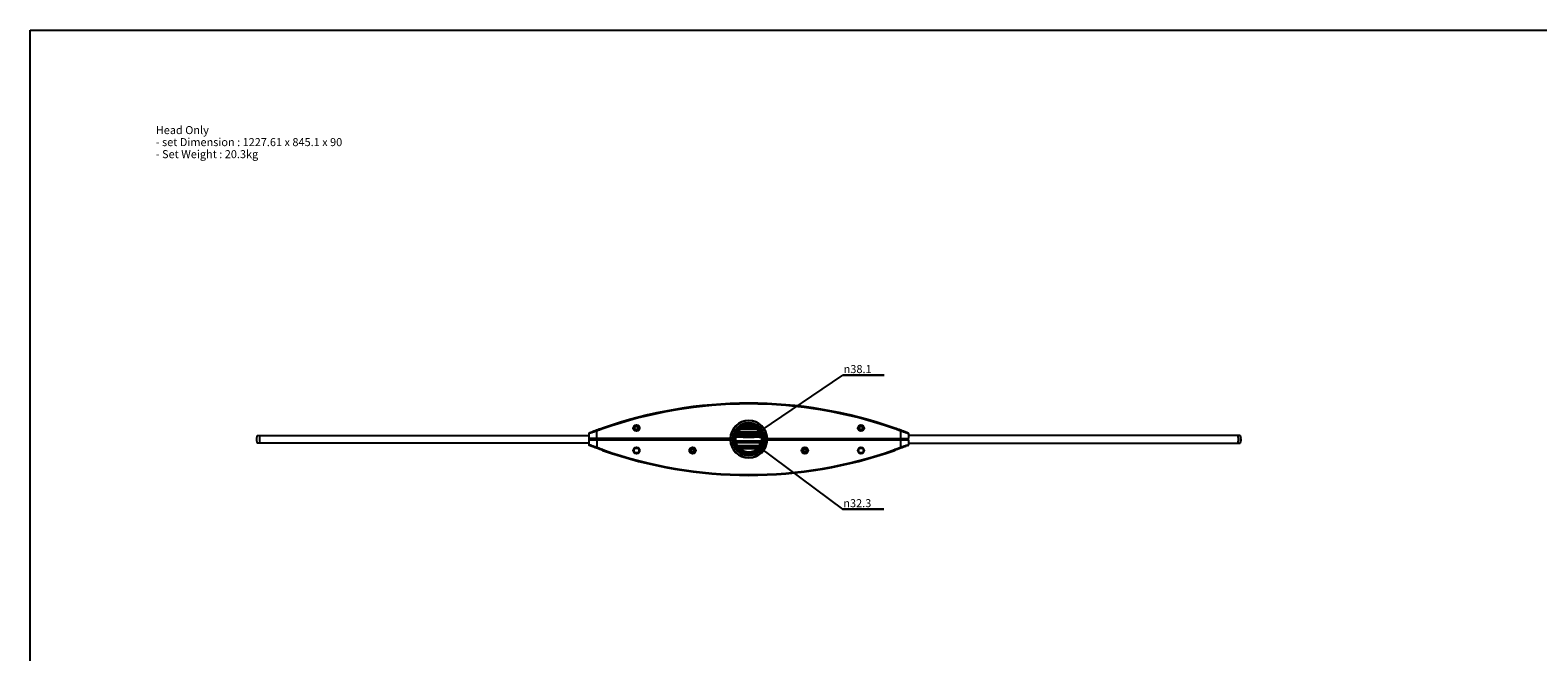
# Model space of a CAD drawing. Units: millimetres. Extents: x 0 to 4000, y 0 to 2000.
# Drawn here: x 0 to 1880, y 1225 to 2000 of the extents above; entities that cross this region are included whole.
import ezdxf

# ---------------------------------------------------------------- set-up
doc = ezdxf.new("R2010")
doc.units = ezdxf.units.MM
doc.header["$LTSCALE"] = 220
doc.layers.get('0').update_dxf_attribs({"linetype": 'CONTINUOUS'})
for name, color, linetype in [('00_COMPONENTS_15', 7, 'CONTINUOUS'), ('00_COMPONENTS_16', 7, 'CONTINUOUS'), ('00_COMPONENTS_18', 7, 'CONTINUOUS'), ('00_COMPONENTS_19', 7, 'CONTINUOUS'), ('00_COMPONENTS_2', 7, 'CONTINUOUS'), ('00_COMPONENTS_2_1', 7, 'CONTINUOUS'), ('00_COMPONENTS_5_1', 7, 'CONTINUOUS'), ('00_COMPONENTS_7_2', 7, 'CONTINUOUS'), ('3_ALL_AXES', 7, 'CONTINUOUS'), ('7_ALL_FEATURES', 7, 'CONTINUOUS'), ('DEF_DRAFT_DIM', 7, 'CONTINUOUS')]:
    doc.layers.add(name, color=color, linetype=linetype)
doc.styles.get("Standard").update_dxf_attribs({"font": 'txt', "width": 0.8})
doc.styles.add('TEXTSTYLE_1', font='gdt', dxfattribs={"width": 0.8})
doc.dimstyles.new('DIMSTYLE_6', dxfattribs={"dimtxt": 10, "dimasz": 3, "dimexe": 0.8, "dimexo": 0.2, "dimtad": 1, "dimdsep": 46, "dimtxsty": 'Standard', "dimblk": 'OPEN', "dimblk1": 'OPEN', "dimblk2": 'OPEN', "dimcen": 0.09, "dimadec": 0, "dimazin": 0, "dimtp": 0.3, "dimtm": 0.3, "dimtfac": 1, "dimtmove": 0, "dimatfit": 2, "dimldrblk": 'OPEN', "dimfxl": 1, "dimtolj": 1, "dimarcsym": 0})

# ---------------------------------------------------------------- blocks, each defined once
blk = doc.blocks.new('_OPEN')
at = {"color": 0, "linetype": 'ByBlock'}
for p, q in [((0, 0), (-1, 0.12)), ((-1, -0.12), (0, 0)), ((-1, 0), (0, 0))]:
    blk.add_line(p, q, dxfattribs=at)
blk = doc.blocks.new('*D8')
at = {"layer": 'DEF_DRAFT_DIM', "color": 2, "linetype": 'Continuous'}
for p, q in [((911.8, 1501), (1013.5, 1570.2)), ((1013.5, 1570.2), (1064.8, 1570.2)), ((1064.8, 1570.2), (1013.5, 1570.2))]:
    blk.add_line(p, q, dxfattribs=at)
at = {"layer": 'DEF_DRAFT_DIM', "color": 2, "linetype": 'Continuous', "xscale": 3, "yscale": 3, "zscale": 3, "rotation": 214.2352130746}
blk.add_blockref('_OPEN', (911.8, 1501), dxfattribs=at)
at = {"layer": 'DEF_DRAFT_DIM', "color": 2, "linetype": 'Continuous', "insert": (1014.5, 1582.7), "char_height": 10, "width": 45.333, "attachment_point": 1, "line_spacing_factor": 0.9, "style": 'TEXTSTYLE_1'}
blk.add_mtext('{\\Fgdt;n}\\Ftxt;38.1', dxfattribs=at)
blk = doc.blocks.new('*D9')
at = {"layer": 'DEF_DRAFT_DIM', "color": 2, "linetype": 'Continuous'}
for p, q in [((909, 1480.6), (1013.1, 1403.1)), ((1013.1, 1403.1), (1064.5, 1403.1)), ((1064.5, 1403.1), (1013.1, 1403.1))]:
    blk.add_line(p, q, dxfattribs=at)
at = {"layer": 'DEF_DRAFT_DIM', "color": 2, "linetype": 'Continuous', "xscale": 3, "yscale": 3, "zscale": 3, "rotation": 143.3114756681}
blk.add_blockref('_OPEN', (909, 1480.6), dxfattribs=at)
at = {"layer": 'DEF_DRAFT_DIM', "color": 2, "linetype": 'Continuous', "insert": (1014.1, 1415.6), "char_height": 10, "width": 45.333, "attachment_point": 1, "line_spacing_factor": 0.9, "style": 'TEXTSTYLE_1'}
blk.add_mtext('{\\Fgdt;n}\\Ftxt;32.3', dxfattribs=at)

msp = doc.modelspace()

# ---------------------------------------------------------------- linework, layer by layer
at = {"color": 7, "linetype": 'Continuous'}
for p, q in [((0, 0), (0, 2000)), ((0, 2000), (4000, 2000))]:
    msp.add_line(p, q, dxfattribs=at)
at = {"layer": '00_COMPONENTS_15', "color": 7, "linetype": 'Continuous'}
for p, q in [((283.285, 1494.992), (282.388, 1491.814)), ((282.388, 1491.814), (282.391, 1488.729)), ((282.391, 1488.729), (283.285, 1485.552)), ((283.285, 1494.992), (696.585, 1494.992)), ((696.585, 1485.552), (283.285, 1485.552)), ((285.857, 1488.733), (286.504, 1485.552)), ((883.085, 1498.972), (883.085, 1492.772)), ((883.085, 1485.772), (883.085, 1487.772)), ((1508.885, 1494.992), (1095.585, 1494.992)), ((1095.585, 1485.552), (1508.885, 1485.552)), ((1506.312, 1488.73), (1505.666, 1485.552)), ((1509.782, 1491.811), (1508.885, 1494.992)), ((1509.782, 1488.75), (1508.885, 1485.552)), ((1508.885, 1485.552), (1509.778, 1488.725)), ((1509.778, 1488.725), (1509.782, 1491.811)), ((1509.78, 1490.392), (1509.782, 1488.75))]:
    msp.add_line(p, q, dxfattribs=at)
for points in [[(286.508, 1494.992), (285.855, 1491.818), (285.857, 1488.733)], [(1505.661, 1494.992), (1506.315, 1491.815), (1506.312, 1488.73)], [(1508.885, 1494.992), (1509.779, 1491.832), (1509.779, 1491.821)]]:
    msp.add_lwpolyline(points, dxfattribs=at)
at = {"layer": '00_COMPONENTS_16', "color": 7, "linetype": 'Continuous'}
for p, q in [((880.854, 1478.672), (880.986, 1478.672)), ((909.244, 1480.972), (882.925, 1480.972)), ((883.336, 1480.472), (908.834, 1480.472)), ((883.582, 1480.172), (908.588, 1480.172)), ((907.849, 1479.272), (884.32, 1479.272)), ((884.885, 1478.672), (907.285, 1478.672)), ((906.088, 1480.972), (907.088, 1481.972)), ((909.872, 1481.972), (907.088, 1481.972)), ((907.585, 1481.972), (907.585, 1480.972))]:
    msp.add_line(p, q, dxfattribs=at)
at = {"layer": '00_COMPONENTS_18', "color": 7, "linetype": 'Continuous'}
for p, q in [((889.585, 1487.622), (891.585, 1487.622)), ((891.585, 1487.322), (889.585, 1487.322)), ((891.585, 1487.172), (889.585, 1487.172))]:
    msp.add_line(p, q, dxfattribs=at)
at = {"layer": '00_COMPONENTS_19', "color": 7, "linetype": 'Continuous'}
for p, q in [((883.822, 1504.972), (884.062, 1504.972)), ((889.492, 1504.972), (902.678, 1504.972)), ((889.085, 1493.133), (903.085, 1493.133)), ((889.085, 1493.048), (903.085, 1493.048)), ((891.585, 1486.272), (891.585, 1487.772)), ((891.585, 1486.272), (911.667, 1486.272)), ((909.085, 1493.133), (911.953, 1493.133)), ((909.085, 1493.048), (911.961, 1493.048)), ((910.135, 1482.572), (910.193, 1482.572))]:
    msp.add_line(p, q, dxfattribs=at)
at = {"layer": '00_COMPONENTS_2', "color": 7, "linetype": 'Continuous'}
for p, q in [((909.085, 1493.172), (911.949, 1493.172)), ((909.385, 1493.272), (909.385, 1493.172))]:
    msp.add_line(p, q, dxfattribs=at)
at = {"layer": '00_COMPONENTS_2_1', "color": 7, "linetype": 'Continuous'}
for p, q in [((903.085, 1494.072), (889.085, 1494.072)), ((903.085, 1493.372), (889.085, 1493.372)), ((889.585, 1487.172), (891.585, 1487.172)), ((889.585, 1486.472), (891.585, 1486.472)), ((911.727, 1494.072), (909.085, 1494.072)), ((911.929, 1493.372), (909.085, 1493.372))]:
    msp.add_line(p, q, dxfattribs=at)
at = {"layer": '00_COMPONENTS_5_1', "color": 7, "linetype": 'Continuous'}
for p, q in [((910.385, 1492.772), (910.385, 1493.048)), ((911.385, 1493.048), (911.385, 1492.772))]:
    msp.add_line(p, q, dxfattribs=at)
at = {"layer": '00_COMPONENTS_7_2', "color": 7, "linetype": 'Continuous'}
for p, q in [((903.085, 1494.242), (889.085, 1494.242)), ((903.085, 1494.072), (889.085, 1494.072)), ((889.585, 1486.472), (891.585, 1486.472)), ((889.585, 1486.302), (891.585, 1486.302)), ((911.676, 1494.242), (909.085, 1494.242)), ((911.727, 1494.072), (909.085, 1494.072))]:
    msp.add_line(p, q, dxfattribs=at)
at = {"layer": '3_ALL_AXES', "color": 7, "linetype": 'Continuous'}
msp.add_circle((896.085, 1490.272), 16.15, dxfattribs=at)
at = {"layer": '7_ALL_FEATURES', "color": 7, "linetype": 'Continuous'}
for p, q in [((714.235, 1503.245), (713.904, 1504.188)), ((1077.934, 1503.245), (1078.266, 1504.188)), ((696.625, 1497.095), (696.585, 1497.081)), ((696.585, 1497.081), (696.585, 1491.022)), ((873.194, 1491.022), (696.585, 1491.022)), ((696.585, 1489.522), (696.585, 1483.463)), ((696.585, 1489.522), (873.194, 1489.522)), ((697.487, 1497.393), (696.625, 1497.095)), ((697.085, 1490.522), (876.049, 1490.522)), ((697.085, 1490.022), (876.049, 1490.022)), ((697.267, 1498.03), (697.231, 1498.016)), ((697.24, 1498.012), (697.257, 1498.005)), ((697.257, 1498.005), (697.259, 1498.005)), ((698.042, 1498.327), (697.267, 1498.03)), ((698.285, 1490.022), (698.282, 1490.324)), ((699.149, 1490.324), (698.282, 1490.324)), ((706.585, 1500.489), (706.239, 1501.427)), ((706.282, 1490.522), (706.282, 1490.324)), ((706.284, 1490.022), (706.282, 1490.324)), ((706.585, 1490.522), (706.585, 1500.489)), ((706.585, 1490.022), (706.585, 1480.055)), ((872.84, 1491.022), (872.84, 1491.045)), ((873.194, 1491.034), (872.84, 1491.045)), ((872.84, 1489.498), (872.84, 1489.522)), ((872.84, 1489.498), (873.194, 1489.51)), ((873.194, 1491.034), (875.695, 1491.035)), ((873.194, 1491.022), (873.194, 1491.034)), ((873.194, 1489.51), (873.194, 1489.522)), ((875.695, 1489.509), (873.194, 1489.51)), ((873.996, 1490.022), (873.996, 1490.522)), ((876.548, 1491.003), (875.695, 1491.035)), ((875.695, 1489.509), (876.548, 1489.541)), ((911.988, 1492.772), (880.181, 1492.772)), ((911.988, 1487.772), (880.181, 1487.772)), ((911.515, 1485.772), (880.654, 1485.772)), ((882.511, 1498.972), (886.455, 1498.972)), ((883.085, 1497.272), (910.567, 1497.272)), ((883.085, 1496.672), (910.888, 1496.672)), ((883.085, 1495.472), (911.303, 1495.472)), ((883.089, 1499.772), (909.08, 1499.772)), ((883.635, 1498.972), (883.635, 1499.772)), ((905.945, 1502.972), (886.225, 1502.972)), ((886.455, 1498.972), (886.455, 1499.772)), ((889.085, 1495.472), (889.085, 1492.772)), ((889.085, 1494.272), (903.085, 1494.272)), ((889.585, 1485.772), (889.585, 1487.772)), ((889.585, 1486.272), (891.585, 1486.272)), ((895.035, 1498.972), (895.035, 1499.772)), ((895.035, 1498.972), (903.235, 1498.972)), ((902.585, 1485.772), (902.585, 1486.272)), ((903.085, 1495.472), (903.085, 1492.772)), ((903.235, 1498.972), (903.235, 1499.772)), ((909.085, 1495.472), (909.085, 1492.772)), ((909.085, 1494.272), (911.667, 1494.272)), ((909.585, 1485.772), (909.585, 1486.272)), ((916.474, 1491.035), (915.621, 1491.003)), ((915.621, 1489.541), (916.474, 1489.509)), ((916.121, 1490.522), (1095.085, 1490.522)), ((916.121, 1490.022), (1095.085, 1490.022)), ((916.474, 1491.035), (918.976, 1491.034)), ((918.976, 1489.51), (916.474, 1489.509)), ((918.174, 1490.022), (918.174, 1490.522)), ((1088.149, 1490.324), (918.174, 1490.324)), ((919.329, 1491.045), (918.976, 1491.034)), ((918.976, 1491.034), (918.976, 1491.022)), ((918.976, 1491.022), (1095.585, 1491.022)), ((918.976, 1489.522), (1095.585, 1489.522)), ((918.976, 1489.522), (918.976, 1489.51)), ((918.976, 1489.51), (919.329, 1489.498)), ((919.329, 1491.045), (919.329, 1491.022)), ((919.329, 1489.522), (919.329, 1489.498)), ((1085.585, 1500.489), (1085.931, 1501.427)), ((1085.585, 1490.522), (1085.585, 1500.489)), ((1085.585, 1480.055), (1085.585, 1490.022)), ((1085.885, 1490.022), (1085.888, 1490.324)), ((1085.888, 1490.522), (1085.888, 1490.324)), ((1093.466, 1498.581), (1091.985, 1499.149)), ((1093.946, 1497.647), (1092.302, 1498.214)), ((1093.887, 1490.324), (1092.702, 1490.324)), ((1093.885, 1490.022), (1093.887, 1490.324)), ((1094.91, 1498.005), (1094.929, 1498.012)), ((1094.929, 1498.013), (1094.935, 1498.015)), ((1094.935, 1498.015), (1094.938, 1498.016)), ((1095.585, 1491.022), (1095.585, 1497.081)), ((1095.585, 1483.463), (1095.585, 1489.522)), ((697.231, 1482.528), (697.24, 1482.531)), ((697.24, 1482.531), (697.257, 1482.539)), ((697.257, 1482.539), (697.259, 1482.539)), ((706.239, 1479.117), (706.585, 1480.055)), ((713.904, 1476.356), (714.235, 1477.299)), ((724.463, 1472.765), (724.455, 1472.767)), ((881.976, 1482.572), (910.135, 1482.572)), ((882.404, 1481.772), (886.455, 1481.772)), ((883.635, 1481.772), (883.635, 1482.572)), ((886.455, 1481.772), (886.455, 1482.572)), ((895.035, 1481.772), (895.035, 1482.572)), ((895.035, 1481.772), (903.235, 1481.772)), ((903.235, 1481.772), (903.235, 1482.572)), ((911.151, 1484.572), (910.135, 1484.572)), ((910.135, 1482.572), (910.135, 1484.572)), ((1078.266, 1476.356), (1077.934, 1477.299)), ((1085.931, 1479.117), (1085.585, 1480.055)), ((1095.547, 1483.45), (1094.368, 1483.043)), ((1094.938, 1482.528), (1094.905, 1482.515)), ((1094.935, 1482.529), (1094.938, 1482.528)), ((1095.585, 1483.463), (1095.547, 1483.45))]:
    msp.add_line(p, q, dxfattribs=at)
for points in [[(713.904, 1504.188), (711.664, 1503.395), (709.64, 1502.669), (707.832, 1502.012), (706.239, 1501.427)], [(911.716, 1499.297), (909.928, 1501.767), (907.766, 1503.886), (905.27, 1505.614), (902.532, 1506.891), (899.628, 1507.685), (896.627, 1507.977), (893.645, 1507.76), (890.731, 1507.039), (888.001, 1505.844), (885.513, 1504.204), (883.341, 1502.167), (881.559, 1499.809), (880.199, 1497.173), (879.314, 1494.367), (878.918, 1491.448), (879.025, 1488.514)], [(1085.931, 1501.427), (1083.677, 1502.253), (1081.647, 1502.986), (1079.843, 1503.631), (1078.266, 1504.188)], [(697.229, 1498.015), (697.11, 1497.961), (696.992, 1497.886), (696.875, 1497.786), (696.771, 1497.663), (696.687, 1497.522), (696.627, 1497.369), (696.593, 1497.209), (696.585, 1497.081)], [(706.585, 1500.489), (705.64, 1500.174), (704.718, 1499.866), (703.813, 1499.561), (702.939, 1499.266), (702.108, 1498.983), (701.327, 1498.716), (700.6, 1498.466), (699.931, 1498.236), (697.487, 1497.393)], [(706.239, 1501.427), (705.387, 1501.112), (704.555, 1500.803), (703.74, 1500.498), (702.952, 1500.202), (702.203, 1499.918), (701.499, 1499.651), (700.844, 1499.401), (700.241, 1499.171), (698.042, 1498.327)], [(873.996, 1490.324), (705.536, 1490.324), (704.813, 1490.324), (704.098, 1490.324), (703.402, 1490.324), (702.732, 1490.324), (702.091, 1490.324), (699.149, 1490.324)], [(714.235, 1503.245), (712, 1502.453), (709.98, 1501.728), (708.175, 1501.073), (706.585, 1500.489)], [(872.93, 1490.711), (872.898, 1490.766), (872.874, 1490.825), (872.855, 1490.888), (872.844, 1490.955), (872.84, 1491.022)], [(872.84, 1489.522), (872.845, 1489.6), (872.861, 1489.677), (872.888, 1489.756), (872.93, 1489.833)], [(873.254, 1490.522), (873.176, 1490.531), (873.106, 1490.555), (873.04, 1490.594), (872.98, 1490.647), (872.93, 1490.711)], [(872.93, 1489.833), (872.977, 1489.894), (873.033, 1489.945), (873.098, 1489.985), (873.173, 1490.012), (873.254, 1490.022)], [(873.207, 1490.711), (873.202, 1490.766), (873.198, 1490.825), (873.196, 1490.888), (873.194, 1490.955), (873.194, 1491.022)], [(873.194, 1489.522), (873.194, 1489.6), (873.197, 1489.677), (873.201, 1489.756), (873.207, 1489.833)], [(873.254, 1490.522), (873.243, 1490.531), (873.232, 1490.555), (873.223, 1490.594), (873.214, 1490.647), (873.207, 1490.711)], [(873.207, 1489.833), (873.214, 1489.894), (873.222, 1489.945), (873.231, 1489.985), (873.242, 1490.012), (873.254, 1490.022)], [(875.695, 1491.035), (875.701, 1490.936), (875.72, 1490.84), (875.752, 1490.751), (875.796, 1490.673), (875.849, 1490.609), (875.911, 1490.561), (875.979, 1490.532), (876.049, 1490.522)], [(876.049, 1490.022), (875.979, 1490.012), (875.911, 1489.983), (875.849, 1489.935), (875.796, 1489.871), (875.752, 1489.793), (875.72, 1489.704), (875.701, 1489.608), (875.695, 1489.509)], [(879.025, 1488.514), (879.517, 1485.628), (880.5, 1482.846), (881.94, 1480.277), (883.805, 1477.978), (886.041, 1476.024), (888.571, 1474.48), (891.349, 1473.378), (894.263, 1472.765), (897.26, 1472.653), (900.236, 1473.051), (903.102, 1473.946), (905.794, 1475.322), (908.207, 1477.126), (910.298, 1479.328), (911.985, 1481.848), (913.229, 1484.625)], [(916.121, 1490.522), (916.191, 1490.532), (916.258, 1490.561), (916.32, 1490.609), (916.374, 1490.673), (916.418, 1490.751), (916.45, 1490.84), (916.469, 1490.936), (916.474, 1491.035)], [(916.474, 1489.509), (916.469, 1489.608), (916.45, 1489.704), (916.418, 1489.793), (916.374, 1489.871), (916.32, 1489.935), (916.258, 1489.983), (916.191, 1490.012), (916.121, 1490.022)], [(918.963, 1490.711), (918.956, 1490.65), (918.948, 1490.599), (918.938, 1490.559), (918.927, 1490.532), (918.915, 1490.522)], [(919.239, 1490.711), (919.192, 1490.65), (919.137, 1490.599), (919.071, 1490.559), (918.997, 1490.532), (918.915, 1490.522)], [(918.915, 1490.022), (918.994, 1490.013), (919.067, 1489.987), (919.133, 1489.948), (919.191, 1489.895), (919.239, 1489.833)], [(918.915, 1490.022), (918.927, 1490.013), (918.937, 1489.987), (918.947, 1489.948), (918.956, 1489.895), (918.963, 1489.833)], [(918.976, 1491.022), (918.975, 1490.944), (918.973, 1490.867), (918.969, 1490.788), (918.963, 1490.711)], [(918.963, 1489.833), (918.969, 1489.76), (918.973, 1489.684), (918.975, 1489.604), (918.976, 1489.522)], [(919.329, 1491.022), (919.324, 1490.944), (919.309, 1490.867), (919.281, 1490.788), (919.239, 1490.711)], [(919.239, 1489.833), (919.279, 1489.76), (919.307, 1489.684), (919.324, 1489.604), (919.329, 1489.522)], [(1085.585, 1500.489), (1083.335, 1501.313), (1081.309, 1502.045), (1079.509, 1502.688), (1077.934, 1503.245)], [(1092.302, 1498.214), (1091.628, 1498.446), (1090.895, 1498.698), (1090.107, 1498.967), (1089.27, 1499.252), (1088.396, 1499.548), (1087.485, 1499.855), (1086.543, 1500.17), (1085.585, 1500.489)], [(1091.985, 1499.149), (1091.378, 1499.381), (1090.718, 1499.633), (1090.007, 1499.903), (1089.253, 1500.188), (1088.466, 1500.484), (1087.644, 1500.792), (1086.794, 1501.108), (1085.931, 1501.427)], [(1091.309, 1490.324), (1090.748, 1490.324), (1090.147, 1490.324), (1089.51, 1490.324), (1088.149, 1490.324)], [(1092.702, 1490.324), (1092.29, 1490.324), (1091.309, 1490.324)], [(1094.938, 1498.016), (1094.905, 1498.029), (1093.466, 1498.581)], [(1095.585, 1497.081), (1095.547, 1497.094), (1093.946, 1497.647)], [(1095.585, 1497.081), (1095.576, 1497.209), (1095.542, 1497.369), (1095.482, 1497.522), (1095.398, 1497.663), (1095.294, 1497.786), (1095.178, 1497.886), (1095.06, 1497.961), (1094.941, 1498.015)], [(696.585, 1483.463), (696.595, 1483.323), (696.631, 1483.164), (696.692, 1483.013), (696.777, 1482.874), (696.88, 1482.754), (696.995, 1482.656), (697.111, 1482.582), (697.229, 1482.529)], [(697.853, 1483.025), (696.625, 1483.449), (696.585, 1483.463)], [(698.371, 1482.09), (697.267, 1482.514), (697.231, 1482.528)], [(699.927, 1482.309), (698.769, 1482.708), (698.282, 1482.877), (697.853, 1483.025)], [(700.237, 1481.374), (699.195, 1481.774), (698.756, 1481.942), (698.371, 1482.09)], [(706.585, 1480.055), (705.64, 1480.369), (704.717, 1480.678), (703.812, 1480.983), (702.937, 1481.279), (702.104, 1481.563), (701.322, 1481.83), (700.595, 1482.079), (699.927, 1482.309)], [(706.239, 1479.117), (705.387, 1479.432), (704.555, 1479.741), (703.739, 1480.046), (702.95, 1480.343), (702.199, 1480.627), (701.495, 1480.894), (700.84, 1481.144), (700.237, 1481.374)], [(713.904, 1476.356), (712.09, 1476.997), (710.417, 1477.595), (708.885, 1478.149), (707.492, 1478.656), (706.239, 1479.117)], [(714.235, 1477.299), (712.425, 1477.939), (710.755, 1478.536), (709.226, 1479.089), (707.836, 1479.595), (706.585, 1480.055)], [(1085.585, 1480.055), (1083.334, 1479.23), (1081.308, 1478.498), (1079.507, 1477.855), (1077.934, 1477.299)], [(1085.931, 1479.117), (1083.675, 1478.291), (1081.646, 1477.557), (1079.842, 1476.913), (1078.266, 1476.356)], [(1094.368, 1483.043), (1092.912, 1482.54), (1092.3, 1482.329), (1091.625, 1482.097), (1090.892, 1481.845), (1090.102, 1481.575), (1089.265, 1481.29), (1088.39, 1480.994), (1087.479, 1480.687), (1086.539, 1480.373), (1085.585, 1480.055)], [(1093.845, 1482.108), (1092.534, 1481.605), (1091.983, 1481.394), (1091.376, 1481.162), (1090.715, 1480.91), (1090.003, 1480.639), (1089.248, 1480.354), (1088.46, 1480.057), (1087.639, 1479.75), (1086.791, 1479.435), (1085.931, 1479.117)], [(1094.905, 1482.515), (1094.652, 1482.418), (1093.845, 1482.108)], [(1094.941, 1482.529), (1095.058, 1482.582), (1095.175, 1482.656), (1095.29, 1482.754), (1095.393, 1482.874), (1095.477, 1483.013), (1095.539, 1483.164), (1095.575, 1483.323), (1095.585, 1483.463)]]:
    msp.add_lwpolyline(points, dxfattribs=at)
for centre, radius in [((756.085, 1504.272), 4), ((756.085, 1504.272), 3), ((756.085, 1504.272), 2.5), ((756.085, 1504.272), 2), ((896.085, 1490.272), 19.15), ((896.085, 1490.272), 19.05), ((896.085, 1490.272), 17.05), ((896.085, 1490.272), 16.55), ((1036.085, 1504.272), 4), ((1036.085, 1504.272), 3), ((1036.085, 1504.272), 2.5), ((1036.085, 1504.272), 2), ((756.085, 1476.272), 4), ((756.085, 1476.272), 3), ((826.085, 1476.272), 4), ((826.085, 1476.272), 3), ((826.085, 1476.272), 2.25), ((826.085, 1476.272), 1.75), ((966.085, 1476.272), 4), ((966.085, 1476.272), 3), ((966.085, 1476.272), 2.25), ((966.085, 1476.272), 1.75), ((1036.085, 1476.272), 4), ((1036.085, 1476.272), 3)]:
    msp.add_circle(centre, radius, dxfattribs=at)
for centre, radius, start, end in [((896.085, 985.852), 549.42, 70.634834, 109.365166), ((896.085, 985.852), 548.42, 70.634834, 109.365166), ((896.085, 1490.272), 23.257, 1.905979, 178.094021), ((896.085, 1490.272), 22.904, 1.906, 178.094149), ((896.085, 1490.272), 20.404, 2.143633, 177.856464), ((896.085, 1490.272), 19.55, 2.143738, 177.856263), ((896.085, 1490.272), 18.05, 30.6024, 30), ((697.585, 1497.081), 1, 110.85703, 180), ((697.085, 1491.022), 0.5, 180, 270), ((697.085, 1489.522), 0.5, 90, 180), ((697.585, 1497.059), 1, 121.771878, 169.856691), ((697.585, 1497.074), 1, 120.130322, 159.648115), ((697.585, 1497.059), 1, 108.997405, 110.345685), ((896.085, 920.488), 610.784, 108.993797, 108.997405), ((698.082, 1490.322), 0.2, 0.5, 90), ((896.085, 1490.272), 23.257, 181.905979, 358.094022), ((896.085, 1490.272), 22.904, 181.905999, 358.09415), ((896.085, 1490.272), 20.404, 182.143637, 357.856381), ((876.049, 1491.022), 0.5, 270, 357.856266), ((876.049, 1489.522), 0.5, 2.143734, 90), ((896.085, 1490.272), 19.55, 182.143738, 357.856263), ((916.121, 1491.022), 0.5, 182.143734, 270), ((916.121, 1489.522), 0.5, 90, 177.856266), ((1094.087, 1490.322), 0.2, 90, 179.5), ((1094.585, 1497.059), 1, 69.654829, 71.002595), ((1094.585, 1497.081), 1, 0, 69.143484), ((1094.585, 1497.059), 1, 10.143175, 60.859002), ((1095.085, 1491.022), 0.5, 270, 360), ((1095.085, 1489.522), 0.5, 0, 90), ((1094.585, 1497.074), 1, 20.402162, 59.866222), ((697.585, 1483.463), 1, 179.999997, 249.145062), ((697.585, 1483.485), 1, 190.14324, 238.223043), ((697.585, 1483.47), 1, 190.814815, 239.869678), ((697.585, 1483.485), 1, 250.192803, 251.002595), ((896.085, 2060.056), 610.784, 251.002595, 251.006193), ((896.085, 1994.692), 549.42, 250.634834, 289.365166), ((896.085, 1994.692), 548.42, 250.634834, 289.365166), ((1094.585, 1483.463), 1, 290.854469, 0.000003), ((1094.585, 1483.485), 1, 299.140998, 349.856825), ((1094.585, 1483.47), 1, 300.133718, 349.105508)]:
    msp.add_arc(centre, radius, start, end, dxfattribs=at)

# ---------------------------------------------------------------- texts
at = {"color": 2, "linetype": 'Continuous', "insert": (156.708, 1880.511), "char_height": 10, "width": 304, "attachment_point": 1, "line_spacing_factor": 0.9}
msp.add_mtext('Head Only\\P- set Dimension : 1227.61 x 845.1 x 90\\P- Set Weight : 20.3kg', dxfattribs=at)

# ---------------------------------------------------------------- dimensions: what is measured, and where the dimension line sits
at = {"layer": 'DEF_DRAFT_DIM', "color": 2, "linetype": 'Continuous'}
for p1, p2, picture, middle in [((911.834, 1500.989), (880.335, 1479.555), '*D8', (1037.165, 1577.672)), ((909.035, 1480.623), (883.134, 1499.921), '*D9', (1036.81, 1410.556))]:
    dim = msp.add_diameter_dim_2p(p1=p1, p2=p2, text='%%c<>', dimstyle='DIMSTYLE_6', override={"dimtih": 1, "dimtoh": 1, "dimpost": '<>'}, dxfattribs=at)
    dim.commit()
    dim.dimension.update_dxf_attribs({"geometry": picture, "text_midpoint": middle, "dimtype": 163})

doc.saveas('drawing.dxf')
